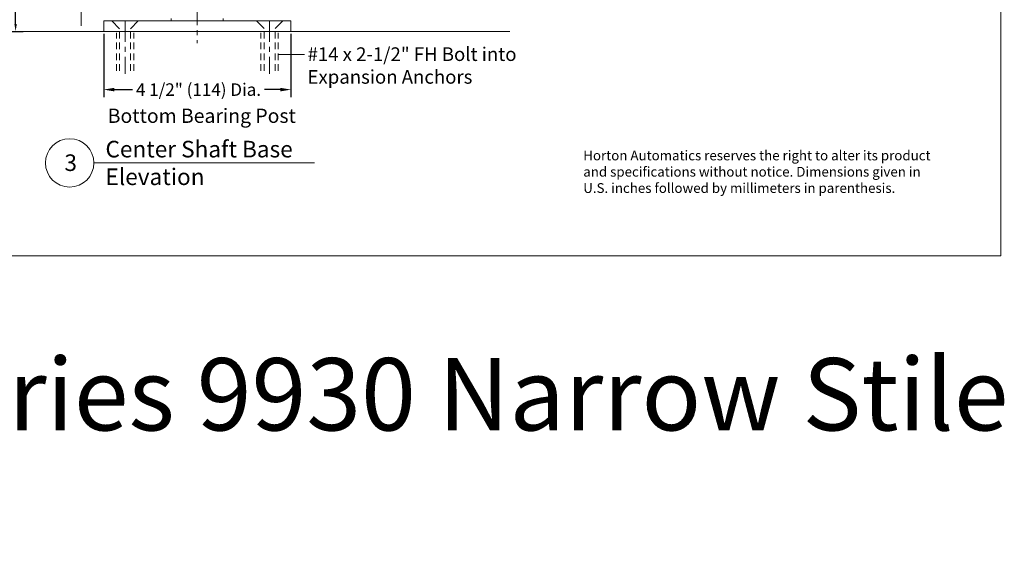
# Model space of a CAD drawing. Units: inches. Extents: x 622 to 820, y -17 to 112.
# Drawn here: x 640 to 663, y -17 to -4 of the extents above; entities that cross this region are included whole.
import ezdxf

# ---------------------------------------------------------------- set-up
doc = ezdxf.new("R2010")
doc.units = ezdxf.units.IN
doc.header["$MEASUREMENT"] = 0
for name, pattern in [('Center_G', [0.86, 0.5, -0.12, 0.12, -0.12]), ('Hidden_G', [0.79, 0.5, -0.29]), ('Phantom_G', [3.87, 2, -0.29, 0.5, -0.29, 0.5, -0.29]), ('Stitch_G', [0.26, 0.16, -0.1])]:
    doc.linetypes.add(name, pattern=pattern)
doc.layers.add('DIMENSION', color=7, linetype='Continuous')
doc.layers.add('LAYER1', color=7, linetype='Continuous')
doc.styles.get("Standard").update_dxf_attribs({"font": 'arial.ttf', "height": 0.3})
doc.dimstyles.new('OdaDimStyle0', dxfattribs={"dimtxt": 0.18, "dimasz": 0.18, "dimexe": 0.18, "dimexo": 0.0625, "dimgap": 0.09, "dimtad": 0, "dimtih": 1, "dimtoh": 1, "dimdec": 4, "dimzin": 0, "dimdsep": 46, "dimtxsty": 'Standard', "dimcen": 0.09, "dimadec": 0, "dimazin": 0, "dimtfac": 1, "dimtdec": 4, "dimtofl": 0, "dimtmove": 0, "dimatfit": 3, "dimfxl": 1, "dimtolj": 1, "dimtzin": 0, "dimarcsym": 0})
doc.dimstyles.get("Standard").update_dxf_attribs({"dimtxt": 0.18, "dimasz": 0.18, "dimexe": 0.18, "dimexo": 0.0625, "dimgap": 0.09, "dimtad": 1, "dimdec": 4, "dimzin": 0, "dimdsep": 46, "dimtxsty": 'Standard', "dimcen": 0.09, "dimadec": 0, "dimazin": 0, "dimtfac": 1, "dimtdec": 4, "dimtofl": 0, "dimtmove": 0, "dimatfit": 3, "dimfxl": 1, "dimtolj": 1, "dimtzin": 0, "dimarcsym": 0})

# ---------------------------------------------------------------- blocks, each defined once
blk = doc.blocks.new('*D2216')
at = {"layer": 'Defpoints', "color": 0}
for p in [(641.648, -3.982), (646.148, -3.982), (646.148, -5.382)]:
    blk.add_point(p, dxfattribs=at)
at = {"layer": 'LAYER1', "color": 0, "lineweight": -2}
for p, q in [((641.648, -4.045), (641.648, -5.562)), ((646.148, -4.045), (646.148, -5.562)), ((641.906, -5.382), (642.34, -5.382)), ((645.89, -5.382), (645.513, -5.382))]:
    blk.add_line(p, q, dxfattribs=at)
at = {"layer": 'LAYER1', "color": 0}
for points in [[(641.906, -5.339), (641.906, -5.425), (641.648, -5.382)], [(645.89, -5.425), (645.89, -5.339), (646.148, -5.382)]]:
    blk.add_solid(points, dxfattribs=at)
at = {"layer": 'LAYER1', "color": 0, "lineweight": 5, "insert": (643.926, -5.382), "char_height": 0.3, "attachment_point": 5}
blk.add_mtext('\\A1;4 1/2" (114) Dia.', dxfattribs=at)
blk = doc.blocks.new('*D2343')
at = {"layer": 'Defpoints', "color": 0}
for p in [(638.772, 17.505), (638.772, -3.982), (639.53, -3.982)]:
    blk.add_point(p, dxfattribs=at)
at = {"layer": 'DIMENSION', "color": 0, "lineweight": -2}
for p, q in [((638.834, 17.505), (639.71, 17.505)), ((639.53, 17.325), (639.53, 10.19)), ((639.53, -3.802), (639.53, 3.333)), ((638.834, -3.982), (639.71, -3.982))]:
    blk.add_line(p, q, dxfattribs=at)
at = {"layer": 'DIMENSION', "color": 0}
for points in [[(639.56, 17.325), (639.5, 17.325), (639.53, 17.505)], [(639.5, -3.802), (639.56, -3.802), (639.53, -3.982)]]:
    blk.add_solid(points, dxfattribs=at)
at = {"layer": 'DIMENSION', "color": 0, "lineweight": 5, "insert": (639.53, 6.761), "char_height": 0.3, "attachment_point": 5, "rotation": 90}
blk.add_mtext('\\A1;7\'-0" (2134) Standard Ceiling Height', dxfattribs=at)

msp = doc.modelspace()

# ---------------------------------------------------------------- linework, layer by layer
at = {"layer": 'DIMENSION', "color": 7, "lineweight": 5}
msp.add_line((625.61703, -3.982), (651.40716, -3.982), dxfattribs=at)
at = {"layer": 'LAYER1', "color": 2, "lineweight": 5, "true_color": 0xffff00}
for p in [(663.21049, 43.42028), (622.41149, -9.37723)]:
    msp.add_line(p, (663.21049, -9.37723), dxfattribs=at)
at = {"layer": 'LAYER1', "color": 7, "linetype": 'Center_G', "lineweight": 5}
for p, q in [((643.89768, 4.40813), (643.89768, -4.26949)), ((642.16053, -3.73184), (642.16053, -5.00398)), ((645.63483, -3.73134), (645.63483, -5.00348))]:
    msp.add_line(p, q, dxfattribs=at)
at = {"layer": 'LAYER1', "color": 7, "lineweight": 9}
for p, q in [((641.10407, -2.6989), (641.10407, -3.85049)), ((646.14768, -3.982), (641.64768, -3.982))]:
    msp.add_line(p, q, dxfattribs=at)
at = {"layer": 'LAYER1', "color": 7, "lineweight": 20}
for p, q in [((641.64768, -3.73184), (646.14768, -3.73134)), ((641.64768, -3.73184), (641.64768, -3.98184)), ((643.27268, -3.73184), (643.27268, -3.67184)), ((644.52268, -3.73184), (644.52268, -3.67184)), ((646.14768, -3.73134), (646.14768, -3.98134)), ((641.41084, -7.14375), (646.71386, -7.14375))]:
    msp.add_line(p, q, dxfattribs=at)
at = {"layer": 'LAYER1', "color": 8, "linetype": 'Hidden_G', "lineweight": 9, "true_color": 0x7f7f7f}
for p, q in [((642.02909, -3.91773), (641.84321, -3.73184)), ((642.29197, -3.91773), (642.47785, -3.73184)), ((645.50339, -3.91722), (645.31751, -3.73134)), ((645.76627, -3.91722), (645.95216, -3.73134))]:
    msp.add_line(p, q, dxfattribs=at)
at = {"layer": 'LAYER1', "color": 7, "linetype": 'Center_G', "lineweight": 20}
msp.add_line((646.14768, -3.73134), (645.44825, -3.73184), dxfattribs=at)
at = {"layer": 'LAYER1', "color": 7, "linetype": 'Center_G', "lineweight": 9}
msp.add_line((645.44825, -3.73184), (645.44825, -3.73184), dxfattribs=at)
at = {"layer": 'LAYER1', "color": 7, "linetype": 'Hidden_G', "lineweight": 9}
msp.add_line((645.44825, -3.73184), (645.44825, -3.73184), dxfattribs=at)
at = {"layer": 'LAYER1', "color": 8, "linetype": 'Stitch_G', "lineweight": 9, "true_color": 0x7f7f7f}
for p, q in [((641.95259, -4.93231), (641.95259, -4.01593)), ((642.02909, -4.93231), (642.02909, -3.91773)), ((642.29197, -4.93231), (642.29197, -3.91773)), ((642.36847, -4.93231), (642.36847, -4.01593)), ((645.42689, -4.93181), (645.42689, -4.01543)), ((645.50339, -4.93181), (645.50339, -3.91722)), ((645.76627, -4.93181), (645.76627, -3.91722)), ((645.84278, -4.93181), (645.84278, -4.01543))]:
    msp.add_line(p, q, dxfattribs=at)
at = {"layer": 'LAYER1', "color": 7, "linetype": 'Phantom_G', "lineweight": 5}
msp.add_line((645.84278, -4.54103), (646.47477, -4.54103), dxfattribs=at)
at = {"layer": 'LAYER1', "color": 7, "lineweight": 20}
msp.add_circle((640.82912, -7.14375), 0.58172, dxfattribs=at)

# ---------------------------------------------------------------- texts
at = {"layer": 'LAYER1', "color": 7, "lineweight": 9, "attachment_point": 1}
for s, insert, char_height, width in [('{\\C7;\\l\\fArial|b0|i0|c00|p34;\\H1.00x;#14 x 2-1/2" FH Bolt into \\PExpansion Anchors\\P}', (646.54718, -4.36611), 0.3277845, 5.1947374), ('{\\C7;\\l\\fArial|b0|i0|c00|p34;\\H1.00x;Bottom Bearing Post\\l\\fArial|b0|i0|c00|p34;\\H0.88x;  \\P}', (641.74509, -5.84043), 0.3419003, 4.597331), ('{\\C7;\\l\\fArial|b1|i0|c00|p34;Center Shaft Base Elevation \\P}', (641.69023, -6.61351), 0.3985228, 5.0753175), ('{\\C7;\\l\\fArial|b1|i0|c00|p34;\\H1.00x;3\\P}', (640.70343, -6.93982), 0.3985228, 0.8208163)]:
    msp.add_mtext(s, dxfattribs=dict(at, insert=insert, char_height=char_height, width=width))
at = {"layer": 'LAYER1', "color": 7, "lineweight": 5, "attachment_point": 1}
for s, insert, char_height, width in [('{\\C7;\\l\\fArial|b0|i0|c00|p34;\\H1.00x;Horton Automatics reserves the right to alter its product and specifications without notice. Dimensions given in U.S. inches followed by millimeters in parenthesis.\\P}', (653.17464, -6.84816), 0.23475001, 8.4376459), ('{\\C7;\\l\\fArial|b0|i0|c00|p34;\\H1.00x;F8.4 Manual Series 9930 Narrow Stile Round\\P}', (622.80489, -11.8361), 1.7388889, 43.9812384)]:
    msp.add_mtext(s, dxfattribs=dict(at, insert=insert, char_height=char_height, width=width))

# ---------------------------------------------------------------- dimensions: what is measured, and where the dimension line sits
at = {"layer": 'DIMENSION', "color": 7, "lineweight": 5}
dim = msp.add_linear_dim(base=(639.53033, -3.982), p1=(638.77165, 17.50493), p2=(638.77165, -3.982), angle=270, text='7\'-0" (2134) Standard Ceiling Height', dimstyle='Standard', override={"dimtad": 0}, dxfattribs=at)
dim.commit()
dim.dimension.update_dxf_attribs({"geometry": '*D2343', "text_midpoint": (639.53033, 6.76146), "dimtype": 160})
at = {"layer": 'LAYER1', "color": 7, "lineweight": 5}
dim = msp.add_linear_dim(base=(646.14768, -5.382), p1=(641.64768, -3.982), p2=(646.14768, -3.982), text='4 1/2" (114) Dia.', dimstyle='OdaDimStyle0', override={"dimtxt": 0.48, "dimasz": 0.258}, dxfattribs=at)
dim.commit()
dim.dimension.update_dxf_attribs({"geometry": '*D2216', "text_midpoint": (643.9263, -5.382), "dimtype": 160})

doc.saveas('drawing.dxf')
